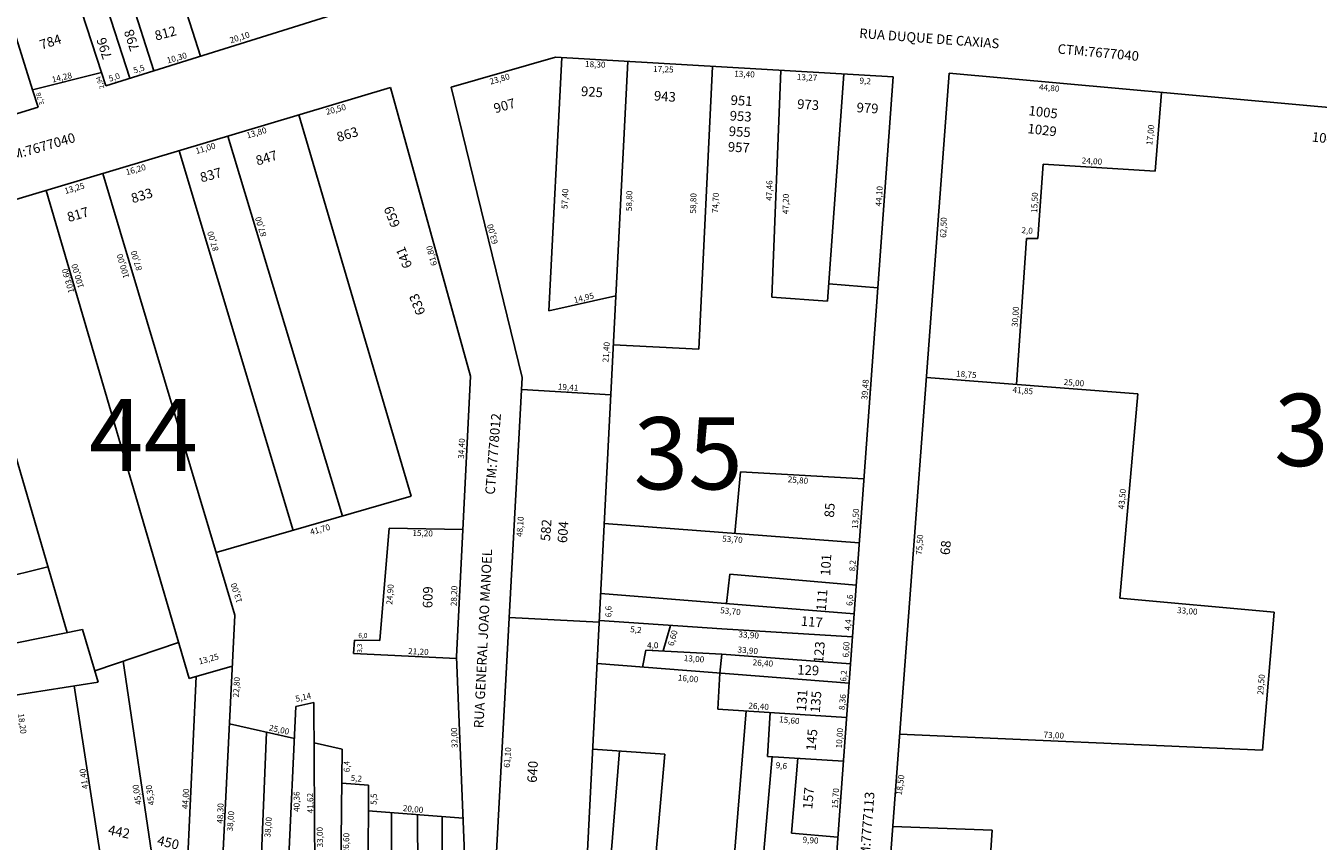
# Model space of a CAD drawing. Extents: x 176614 to 178103, y 1674684 to 1677157.
# Drawn here: x 177480 to 177749, y 1676040 to 1676209 of the extents above; entities that cross this region are included whole.
import ezdxf

# ---------------------------------------------------------------- set-up
doc = ezdxf.new("R2010")
doc.units = 0
doc.header["$MEASUREMENT"] = 0
for name, color, linetype in [('COTAS', 7, 'CONTINUOUS'), ('CTM', 5, 'CONTINUOUS'), ('LANCAMENTO', 230, 'CONTINUOUS'), ('LOGRADOURO', 7, 'CONTINUOUS'), ('LOTES', 222, 'CONTINUOUS'), ('NUMQUART', 1, 'CONTINUOUS'), ('QUARTEIRAO', 172, 'CONTINUOUS')]:
    doc.layers.add(name, color=color, linetype=linetype)
doc.styles.add('ROMANS', font='IC-ROMANS.SHX', dxfattribs={"height": 2})
doc.styles.add('ROMANT', font='IC-ROMANT.SHX', dxfattribs={"height": 3})

msp = doc.modelspace()

# ---------------------------------------------------------------- linework, layer by layer
at = {"layer": 'LOTES'}
for p, q in [((177506.57, 1676199.93), (177491.07, 1676248.63)), ((177485.97, 1676247.06), (177501.59, 1676198.37)), ((177481.22, 1676243.86), (177495.7, 1676199.6)), ((177467.67, 1676239.85), (177481.39, 1676196.01)), ((177516.29, 1676202.97), (177504.68, 1676239.32)), ((177588.72, 1676150.07), (177591.39, 1676202.68)), ((177596.08, 1676024.89), (177605.12, 1676201.88)), ((177619.89, 1676142.06), (177622.68, 1676200.85)), ((177636.91, 1676200.02), (177635.07, 1676152.91)), ((177646.63, 1676152.03), (177650.04, 1676199.25)), ((177716.06, 1676195.44), (177714.69, 1676179.09)), ((177560.08, 1676111.52), (177536.72, 1676190.75)), ((177545.79, 1676107.39), (177522, 1676186.35)), ((177535.52, 1676104.42), (177511.84, 1676183.32)), ((177523.44, 1676086.82), (177496.02, 1676178.6)), ((177691.43, 1676180.52), (177690.33, 1676165.07)), ((177714.69, 1676179.09), (177691.43, 1676180.52)), ((177513.91, 1676073.65), (177484.2, 1676175.07)), ((177488.55, 1676083.18), (177463.43, 1676168.87)), ((177687.96, 1676165.07), (177685.91, 1676134.77)), ((177690.33, 1676165.07), (177687.96, 1676165.07)), ((177646.89, 1676155.69), (177657.09, 1676154.86)), ((177602.63, 1676153.19), (177588.72, 1676150.07)), ((177635.07, 1676152.91), (177646.63, 1676152.03)), ((177602.11, 1676142.97), (177619.89, 1676142.06)), ((177667.17, 1676136.22), (177711.12, 1676132.83)), ((177601.58, 1676132.6), (177583.05, 1676133.71)), ((177711.12, 1676132.83), (177707.36, 1676090.33)), ((177627.37, 1676103.8), (177628.52, 1676116.62)), ((177628.52, 1676116.62), (177654.2, 1676115.17)), ((177519.56, 1676099.8), (177560.08, 1676111.52)), ((177653.23, 1676101.81), (177600.22, 1676105.88)), ((177555.48, 1676104.92), (177553.57, 1676081.52)), ((177570.8, 1676104.63), (177555.48, 1676104.92)), ((177484.54, 1676096.85), (177443.26, 1676086.53)), ((177626.34, 1676095.35), (177625.6, 1676089.23)), ((177652.59, 1676093.05), (177626.34, 1676095.35)), ((177599.47, 1676091.34), (177652.15, 1676087.08)), ((177707.36, 1676090.33), (177739.48, 1676087.42)), ((177520.59, 1676030.36), (177523.44, 1676086.82)), ((177739.48, 1676087.42), (177737.04, 1676058.76)), ((177599.17, 1676085.37), (177580.46, 1676086.3)), ((177599.19, 1676085.68), (177624.68, 1676083.95)), ((177612.45, 1676079.37), (177613.99, 1676084.67)), ((177491.73, 1676083.82), (177447.69, 1676074.97)), ((177495.01, 1676072.9), (177491.73, 1676083.82)), ((177548.3, 1676081.63), (177548.12, 1676078.85)), ((177553.57, 1676081.52), (177548.3, 1676081.63)), ((177624.68, 1676083.95), (177651.81, 1676082.28)), ((177511.72, 1676081.11), (177494.3, 1676075.27)), ((177548.12, 1676078.85), (177569.49, 1676077.81)), ((177608.88, 1676079.56), (177608.13, 1676076.03)), ((177624.64, 1676078.71), (177608.88, 1676079.56)), ((177624.64, 1676078.71), (177624.25, 1676074.77)), ((177624.64, 1676078.71), (177651.4, 1676076.7)), ((177506.7, 1676033.39), (177500.24, 1676077.26)), ((177522.9, 1676076.24), (177513.91, 1676073.65)), ((177651.1, 1676072.66), (177598.73, 1676076.77)), ((177515.39, 1676074.07), (177513.42, 1676031.92)), ((177624.25, 1676074.77), (177623.85, 1676067.31)), ((177477.32, 1676070.1), (177495.01, 1676072.9)), ((177495.61, 1676035.8), (177490.05, 1676072.12)), ((177539.87, 1676068.63), (177536.12, 1676067.82)), ((177540.12, 1676026.68), (177539.87, 1676068.63)), ((177534.19, 1676027.41), (177536.12, 1676067.82)), ((177623.85, 1676067.31), (177650.58, 1676065.52)), ((177629.68, 1676066.92), (177626.22, 1676023.76)), ((177634.7, 1676066.58), (177634.17, 1676057.47)), ((177535.81, 1676061.19), (177522.3, 1676064.2)), ((177528.6, 1676028.62), (177530.01, 1676062.48)), ((177545.75, 1676058.97), (177539.92, 1676060.27)), ((177737.04, 1676058.76), (177661.6, 1676062.09)), ((177545.35, 1676026.05), (177545.75, 1676058.97)), ((177597.82, 1676058.97), (177612.83, 1676057.93)), ((177603.38, 1676058.59), (177600.61, 1676024.72)), ((177612.83, 1676057.93), (177609.78, 1676024.38)), ((177635.14, 1676057.41), (177632.16, 1676023.53)), ((177634.17, 1676057.47), (177649.92, 1676056.44)), ((177640.48, 1676057.06), (177639.12, 1676041.51)), ((177545.67, 1676051.93), (177551.19, 1676051.51)), ((177551.19, 1676051.51), (177551.08, 1676025.36)), ((177551.17, 1676046.12), (177570.87, 1676044.64)), ((177555.97, 1676045.76), (177556.03, 1676024.76)), ((177561.54, 1676024.09), (177561.42, 1676045.35)), ((177566.55, 1676044.97), (177566.45, 1676023.5)), ((177639.12, 1676041.51), (177648.78, 1676040.71)), ((177680.84, 1676042.11), (177660.16, 1676042.86)), ((177679.44, 1676021.28), (177680.84, 1676042.11))]:
    msp.add_line(p, q, dxfattribs=at)
at = {"layer": 'QUARTEIRAO'}
for p, q in [((177496.61, 1676196.81), (177551.34, 1676213.93)), ((177568.4, 1676196.51), (177590.06, 1676202.76)), ((177590.06, 1676202.76), (177660.28, 1676198.65)), ((177481.39, 1676196.01), (177495.7, 1676199.6)), ((177495.7, 1676199.6), (177496.61, 1676196.81)), ((177660.28, 1676198.65), (177647.48, 1676022.96)), ((177671.91, 1676199.41), (177658.47, 1676020.4)), ((177847.99, 1676183.61), (177671.91, 1676199.41)), ((177555.79, 1676196.44), (177455.18, 1676166.41)), ((177481.39, 1676196.01), (177482.52, 1676192.4)), ((177572.39, 1676136.46), (177555.79, 1676196.44)), ((177583.18, 1676136.18), (177568.4, 1676196.51)), ((177411.03, 1676170.04), (177482.52, 1676192.4)), ((177569.48, 1676078.17), (177572.39, 1676136.46)), ((177577.16, 1676025.6), (177583.18, 1676136.18)), ((177571.77, 1676022.85), (177569.48, 1676078.17))]:
    msp.add_line(p, q, dxfattribs=at)

# ---------------------------------------------------------------- texts
at = {"layer": 'COTAS', "style": 'ROMANS'}
for s, height, rotation, p in [('20,10', 1.25, 17.7293, (177522.58, 1676205.63)), ('10,30', 1.25, 15.6949, (177509.48, 1676201.45)), ('14,28', 1.25, 13.3937, (177485.54, 1676197.47)), ('5,5', 1.25, 16.9128, (177502.53, 1676199.35)), ('18,30', 1.25, 357.5656, (177596.19, 1676200.73)), ('17,25', 1.25, 357.6649, (177610.34, 1676199.73)), ('13,40', 1.25, 357.3999, (177627.21, 1676198.73)), ('2,94', 1, 108.4526, (177496.3, 1676196.38)), ('5,0', 1.25, 17.6349, (177497.42, 1676197.65)), ('23,80', 1.25, 16.1069, (177576.59, 1676197.05)), ('13,27', 1.25, 357.9194, (177640.22, 1676198.01)), ('9,2', 1.25, 355.6054, (177653.23, 1676197.3)), ('44,80', 1.25, 354.7867, (177690.52, 1676195.97)), ('3,78', 1, 108.4526, (177483.82, 1676193)), ('20,50', 1.25, 15.0552, (177542.53, 1676190.76)), ('13,80', 1.25, 16.206, (177526.06, 1676185.87)), ('17,00', 1.25, 83.9855, (177714.11, 1676184.42)), ('11,00', 1.25, 16.6847, (177515.46, 1676182.62)), ('24,00', 1.25, 356.125, (177699.41, 1676180.69)), ('16,20', 1.25, 15.7669, (177500.95, 1676178.22)), ('13,25', 1.25, 16.5427, (177488.22, 1676174.31)), ('57,40', 1.25, 87.355, (177592.56, 1676171.18)), ('47,46', 1.25, 88.7258, (177635.08, 1676172.9)), ('44,10', 1.25, 85.8348, (177657.81, 1676171.69)), ('58,80', 1.25, 88.7258, (177605.96, 1676170.76)), ('58,80', 1.25, 88.7258, (177619.29, 1676170.26)), ('74,70', 1.25, 86.8172, (177623.83, 1676170.33)), ('47,20', 1.25, 88.78, (177638.51, 1676170.12)), ('15,50', 1.25, 87.6119, (177690.19, 1676170.39)), ('87,00', 1.25, 106.9422, (177530.04, 1676165.67)), ('63,00', 1.25, 105.1865, (177578.14, 1676164.1)), ('62,50', 1.25, 88.0183, (177671.27, 1676165.21)), ('2,0', 1.25, 355.2407, (177686.89, 1676166.22)), ('87,00', 1.25, 106.9422, (177520.08, 1676162.65)), ('87,00', 1.25, 106.9422, (177504.19, 1676158.62)), ('61,80', 1.25, 105.0817, (177565.48, 1676159.6)), ('100,00', 1.25, 106.4744, (177492.08, 1676154.96)), ('100,00', 1.25, 106.4744, (177501.5, 1676157.03)), ('103,60', 1.25, 105.9593, (177490.07, 1676153.96)), ('14,95', 1.25, 14.0236, (177594.05, 1676151.63)), ('30,00', 1.25, 86.0054, (177686.13, 1676146.66)), ('21,40', 1.25, 85.8112, (177601.07, 1676139.3)), ('39,48', 1.25, 85.8348, (177654.89, 1676131.53)), ('18,75', 1.25, 355.5195, (177673.29, 1676136.4)), ('25,00', 1.25, 355.9181, (177695.67, 1676134.65)), ('19,41', 1.25, 356.264, (177590.53, 1676133.68)), ('41,85', 1.25, 355.0774, (177685.04, 1676133.05)), ('34,40', 1.25, 87.0865, (177571.05, 1676119.27)), ('25,80', 1.25, 355.0349, (177638.3, 1676114.44)), ('43,50', 1.25, 84.5547, (177708.27, 1676108.76)), ('13,50', 1.25, 85.8348, (177652.9, 1676104.69)), ('41,70', 1.25, 15.5105, (177539.25, 1676103.44)), ('48,10', 1.25, 85.6915, (177583.17, 1676103.03)), ('15,20', 1.25, 357.8409, (177560.31, 1676103.31)), ('53,70', 1.25, 355.8442, (177624.68, 1676102.11)), ('75,50', 1.25, 85.9106, (177666.22, 1676099.29)), ('8,2', 1.25, 86.5396, (177652.34, 1676095.87)), ('13,00', 1.25, 107.6654, (177525, 1676089.58)), ('24,90', 1.25, 85.5972, (177556.14, 1676088.95)), ('28,20', 1.25, 87.9527, (177569.53, 1676088.65)), ('6,6', 1.25, 85.8348, (177651.77, 1676088.7)), ('6,6', 1.25, 90, (177601.71, 1676086.38)), ('53,70', 1.25, 354.1494, (177624.26, 1676087.23)), ('33,00', 1.25, 354.9622, (177719.23, 1676087.26)), ('5,2', 1.25, 354.2947, (177605.56, 1676083.29)), ('4,4', 1.25, 85.8348, (177651.4, 1676083.55)), ('6,0', 1, 358.1541, (177549.08, 1676082.14)), ('6,60', 1.25, 74.462, (177614.6, 1676080.29)), ('33,90', 1.25, 356.0128, (177628.07, 1676082.22)), ('13,25', 1.25, 15.5105, (177516.1, 1676076.55)), ('3,3', 1, 90, (177549.84, 1676078.99)), ('21,20', 1.25, 356.8807, (177559.42, 1676078.74)), ('33,90', 1.25, 354.9251, (177627.87, 1676079.07)), ('6,60', 1.25, 85.6799, (177650.97, 1676077.96)), ('13,00', 1.25, 355.6054, (177616.7, 1676077.29)), ('26,40', 1.25, 356.0128, (177631.02, 1676076.4)), ('22,80', 1.25, 86.3637, (177524.24, 1676069.67)), ('16,00', 1.25, 354.6904, (177615.46, 1676073.22)), ('6,2', 1.25, 85.8348, (177650.5, 1676072.96)), ('29,50', 1.25, 85.3603, (177737.18, 1676070.23)), ('5,14', 1.25, 13.0084, (177536.16, 1676068.78)), ('26,40', 1.25, 356.0128, (177630.14, 1676067.4)), ('8,36', 1.25, 85.0256, (177650.19, 1676067.04)), ('18,20', 1.25, 277.6282, (177478.34, 1676066.31)), ('15,60', 1.25, 354.2947, (177636.5, 1676064.57)), ('25,00', 1.25, 347.5611, (177530.42, 1676062.87)), ('32,00', 1.25, 91.764, (177569.74, 1676059.22)), ('10,00', 1.25, 85.7596, (177649.57, 1676059.08)), ('73,00', 1.25, 356.9499, (177691.49, 1676061.36)), ('61,10', 1.25, 85.4818, (177580.55, 1676055.06)), ('41,40', 1.25, 98.4005, (177492.97, 1676050.77)), ('6,4', 1.25, 90, (177547.32, 1676054.17)), ('9,6', 1.25, 354.4059, (177635.8, 1676055.03)), ('5,2', 1.25, 353.8355, (177547.44, 1676052.41)), ('18,50', 1.25, 82.3984, (177662.05, 1676049.33)), ('45,00', 1.25, 99.4709, (177504.06, 1676047.5)), ('45,30', 1.25, 97.6016, (177506.71, 1676047.37)), ('44,00', 1.25, 85.9106, (177513.65, 1676046.49)), ('40,36', 1.25, 89.6566, (177536.88, 1676045.92)), ('41,62', 1.25, 91.1925, (177539.77, 1676045.63)), ('5,5', 1.25, 88.0891, (177552.87, 1676047.37)), ('15,70', 1.25, 86.036, (177648.73, 1676046.58)), ('48,30', 1.25, 88.2084, (177520.96, 1676043.47)), ('20,00', 1.25, 354.2946, (177558.29, 1676046.11)), ('38,00', 1.25, 85.4819, (177522.98, 1676041.83)), ('38,00', 1.25, 85.4819, (177530.8, 1676040.57)), ('33,00', 1.25, 91.1468, (177541.77, 1676038.55)), ('26,60', 1.25, 87.7073, (177547.07, 1676037.29)), ('9,90', 1.25, 356.1895, (177641.41, 1676039.54))]:
    msp.add_text(s, height=height, rotation=rotation, dxfattribs=at).set_placement(p)
msp.add_text('4,0', height=1.25, dxfattribs=at).set_placement((177609.1, 1676079.94))
at = {"layer": 'CTM', "style": 'ROMANS'}
for s, rotation, p in [('CTM:7677040', 354.6687, (177694.37, 1676203.54)), ('CTM:7677040', 16.1124, (177474.17, 1676180.49)), ('CTM:7778012', 85.5112, (177577.43, 1676111.79)), ('CTM:7778012', 85.5112, (177577.43, 1676111.79)), ('CTM:7777113', 85.5469, (177655.09, 1676033.13))]:
    msp.add_text(s, height=2, rotation=rotation, dxfattribs=at).set_placement(p)
at = {"layer": 'LANCAMENTO', "style": 'ROMANS'}
for s, rotation, p in [('798', 108.052, (177503.63, 1676204.41)), ('812', 15.1107, (177507.07, 1676206.19)), ('784', 17.7685, (177483.24, 1676204.31)), ('796', 108.1049, (177497.93, 1676202.73)), ('907', 16.1069, (177577.56, 1676191.09)), ('925', 356.1895, (177595.32, 1676194.72)), ('943', 355.9896, (177610.48, 1676193.79)), ('951', 356.6463, (177626.43, 1676192.87)), ('953', 356.6463, (177626.24, 1676189.63)), ('973', 356.1251, (177640.26, 1676192.06)), ('979', 356.6463, (177652.62, 1676191.33)), ('1005', 353.2963, (177688.33, 1676190.71)), ('1029', 353.2963, (177688.11, 1676186.99)), ('863', 16.7838, (177544.93, 1676185.13)), ('955', 356.6463, (177626.05, 1676186.4)), ('1043', 353.8022, (177747.22, 1676185.24)), ('847', 16.7838, (177528.12, 1676180.23)), ('957', 356.6463, (177625.86, 1676183.17)), ('837', 15.3628, (177516.5, 1676176.73)), ('833', 17.147, (177502.21, 1676172.39)), ('817', 16.49, (177488.9, 1676168.48)), ('659', 111.5894, (177557.85, 1676167.84)), ('641', 111.5894, (177560.35, 1676159.35)), ('633', 111.5894, (177563.1, 1676149.62)), ('85', 85.8348, (177647.94, 1676107.04)), ('582', 85.8112, (177588.93, 1676102.13)), ('604', 85.8112, (177592.46, 1676101.74)), ('68', 84.9529, (177672.01, 1676099.24)), ('101', 86.8172, (177647.16, 1676094.94)), ('609', 88.8757, (177564.48, 1676088.24)), ('111', 85.2319, (177646.25, 1676087.6)), ('117', 355.2319, (177641.01, 1676084.63)), ('123', 84.6805, (177645.67, 1676076.75)), ('129', 357.2099, (177640.3, 1676074.5)), ('131', 85.6799, (177642.13, 1676066.75)), ('135', 85.6799, (177645.01, 1676066.45)), ('145', 85.1515, (177644.14, 1676058.55)), ('640', 86.695, (177586.17, 1676051.94)), ('157', 85.2808, (177643.44, 1676046.43)), ('442', 347.9993, (177496.93, 1676041.29)), ('450', 346.3851, (177507.14, 1676039.12))]:
    msp.add_text(s, height=2, rotation=rotation, dxfattribs=at).set_placement(p)
at = {"layer": 'LOGRADOURO', "style": 'ROMANS'}
for s, rotation, p in [('RUA DUQUE DE CAXIAS', 355.7361, (177653.16, 1676206.76)), ('RUA GENERAL JOAO MANOEL', 87.2047, (177575.09, 1676063.27)), ('RUA GENERAL JOAO MANOEL', 87.2047, (177575.09, 1676063.27))]:
    msp.add_text(s, height=2, rotation=rotation, dxfattribs=at).set_placement(p)
at = {"layer": 'NUMQUART', "style": 'ROMANT'}
for s, p in [('32', (177739.43, 1676117.8)), ('44', (177493.09, 1676116.74)), ('35', (177606.3, 1676112.95))]:
    msp.add_text(s, height=15, dxfattribs=at).set_placement(p)

doc.saveas('drawing.dxf')
